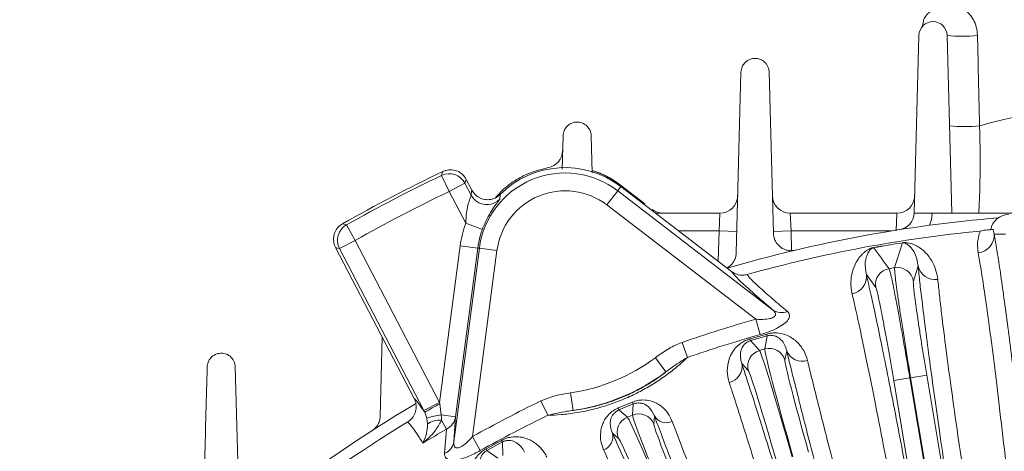
# Model space of a CAD drawing. Units: inches. Extents: x 0 to 16.8, y 0 to 10.8.
# Drawn here: x 1.9 to 3, y 8.1 to 8.6 of the extents above; entities that cross this region are included whole.
import ezdxf

# ---------------------------------------------------------------- set-up
doc = ezdxf.new("R2010")
doc.units = ezdxf.units.IN
doc.header["$MEASUREMENT"] = 0
doc.layers.add('DIMENSION', color=5, linetype='Continuous')
doc.styles.add('SLDTEXTSTYLE0', font='TXT', dxfattribs={"width": 0.605})
doc.dimstyles.new('SLDDIMSTYLE3', dxfattribs={"dimtxt": 0.1, "dimasz": 0.1, "dimexe": 0, "dimexo": 0.0625, "dimgap": 0.025, "dimtad": 0, "dimtih": 1, "dimtoh": 1, "dimlfac": 6, "dimrnd": 1e-09, "dimzin": 12, "dimdsep": 46, "dimtxsty": 'SLDTEXTSTYLE0', "dimsah": 1, "dimcen": 0.09, "dimadec": 0, "dimazin": 3, "dimtfac": 1, "dimtofl": 0, "dimtmove": 0, "dimatfit": 3, "dimfxl": 1, "dimfrac": 2, "dimtolj": 1, "dimtzin": 12, "dimarcsym": 0})

# ---------------------------------------------------------------- blocks, each defined once
blk = doc.blocks.new('_D_3')
at = {"layer": 'DIMENSION'}
for p, q in [((1.3565, 6.8905), (1.3565, 9.5056)), ((4.8798, 6.8905), (4.8798, 9.5056)), ((1.3565, 9.4056), (3.9056, 9.4056)), ((4.8798, 9.4056), (4.4349, 9.4056))]:
    blk.add_line(p, q, dxfattribs=at)
for centre, start, end in [((4.094, 9.3942), 153.4349, 206.5651), ((4.2465, 9.3942), 333.4349, 26.5651)]:
    blk.add_arc(centre, 0.1884, start, end, dxfattribs=at)
for points in [[(1.3565, 9.4056), (1.4565, 9.3906), (1.4565, 9.4206)], [(4.8798, 9.4056), (4.7798, 9.4206), (4.7798, 9.3906)]]:
    blk.add_solid(points, dxfattribs=at)
at = {"layer": 'DIMENSION', "char_height": 0.1, "attachment_point": 1, "style": 'SLDTEXTSTYLE0'}
for s, insert in [('%%c', (3.9254, 9.4388)), ('21.14', (4.0712, 9.4391))]:
    blk.add_mtext(s, dxfattribs=dict(at, insert=insert))
blk = doc.blocks.new('_D_4')
at = {"layer": 'DIMENSION'}
for p, q in [((3.038, 9.2238), (0.6311, 9.2238)), ((0.7311, 9.2238), (0.7311, 7.2745)), ((0.7311, 5.1488), (0.7311, 7.0981)), ((1.4548, 5.1488), (0.6311, 5.1488))]:
    blk.add_line(p, q, dxfattribs=at)
for centre, start, end in [((0.7127, 7.1748), 153.4349, 206.5651), ((0.7496, 7.1748), 333.4349, 26.5651)]:
    blk.add_arc(centre, 0.1716, start, end, dxfattribs=at)
for points in [[(0.7311, 9.2238), (0.7161, 9.1238), (0.7461, 9.1238)], [(0.7311, 5.1488), (0.7461, 5.2488), (0.7161, 5.2488)]]:
    blk.add_solid(points, dxfattribs=at)
at = {"layer": 'DIMENSION', "insert": (0.5593, 7.227), "char_height": 0.1, "attachment_point": 1, "style": 'SLDTEXTSTYLE0'}
blk.add_mtext('24.45', dxfattribs=at)
blk = doc.blocks.new('_D_14')
at = {"layer": 'DIMENSION'}
for p, q in [((1.3561, 6.8905), (1.3561, 10.1991)), ((6.4289, 5.9359), (6.4289, 10.1991)), ((1.3561, 10.0991), (3.7025, 10.0991)), ((6.4289, 10.0991), (4.0825, 10.0991))]:
    blk.add_line(p, q, dxfattribs=at)
for centre, start, end in [((3.8741, 10.0876), 153.4349, 206.5651), ((3.9109, 10.0876), 333.4349, 26.5651)]:
    blk.add_arc(centre, 0.1716, start, end, dxfattribs=at)
for points in [[(1.3561, 10.0991), (1.4561, 10.0841), (1.4561, 10.1141)], [(6.4289, 10.0991), (6.3289, 10.1141), (6.3289, 10.0841)]]:
    blk.add_solid(points, dxfattribs=at)
at = {"layer": 'DIMENSION', "insert": (3.7206, 10.1398), "char_height": 0.1, "attachment_point": 1, "style": 'SLDTEXTSTYLE0'}
blk.add_mtext('30.44', dxfattribs=at)

msp = doc.modelspace()

# ---------------------------------------------------------------- linework, layer by layer
at = {"color": 7, "linetype": 'Continuous', "lineweight": 15}
for p, q in [((2.902314, 8.543542), (2.897083, 8.343799)), ((2.9392, 8.343799), (2.93397, 8.543542)), ((2.696999, 8.299319), (2.702314, 8.502283)), ((2.73397, 8.502283), (2.738714, 8.321118)), ((2.501333, 8.393272), (2.502314, 8.430742)), ((2.53397, 8.430742), (2.535056, 8.389255)), ((2.365716, 8.386182), (2.374331, 8.36814)), ((2.399802, 8.369724), (2.393535, 8.381761)), ((2.558386, 8.381115), (2.56684, 8.375273)), ((2.392065, 8.377372), (2.374331, 8.36814)), ((2.392905, 8.33246), (2.374331, 8.36814)), ((2.392065, 8.377372), (2.398985, 8.36408)), ((2.551559, 8.352987), (2.56373, 8.368848)), ((2.567405, 8.373637), (2.56373, 8.368848)), ((2.56373, 8.368848), (2.737711, 8.235348)), ((2.56684, 8.375273), (2.594133, 8.35433)), ((2.567405, 8.373637), (2.6917, 8.278262)), ((2.718878, 8.224598), (2.551559, 8.352987)), ((2.60629, 8.343799), (2.678681, 8.343799)), ((2.678681, 8.343799), (2.677633, 8.323799)), ((2.757603, 8.343799), (2.75865, 8.323799)), ((2.757603, 8.343799), (2.8776, 8.343799)), ((2.876553, 8.323799), (2.8776, 8.343799)), ((3.118142, 8.343799), (2.917101, 8.343799)), ((2.258965, 8.330611), (2.254494, 8.331906)), ((2.258965, 8.330611), (2.268802, 8.313205)), ((2.392905, 8.33246), (2.411689, 8.325612)), ((2.697626, 8.323276), (2.677633, 8.323799)), ((2.738657, 8.323276), (2.75865, 8.323799)), ((2.971056, 8.323739), (2.975087, 8.324556)), ((2.985915, 8.32554), (2.986827, 8.320303)), ((2.268802, 8.313205), (2.251068, 8.303973)), ((2.268802, 8.313205), (2.363553, 8.13119)), ((2.99942, 8.320303), (2.986827, 8.320303)), ((2.246629, 8.305287), (2.334993, 8.135542)), ((2.345819, 8.121959), (2.251068, 8.303973)), ((2.363553, 8.13119), (2.386734, 8.307267)), ((2.379603, 8.087015), (2.408227, 8.304437)), ((2.406556, 8.304657), (2.381608, 8.11516)), ((2.386734, 8.307267), (2.406556, 8.304657)), ((2.428049, 8.301827), (2.400521, 8.09273)), ((2.406556, 8.304657), (2.408227, 8.304437)), ((2.428049, 8.301827), (2.408227, 8.304437)), ((2.851374, 8.305053), (2.851362, 8.305123)), ((2.883786, 8.310477), (2.883775, 8.310547)), ((2.901325, 8.284521), (2.896072, 8.26745)), ((2.853765, 8.26037), (2.84324, 8.274801)), ((2.718878, 8.224598), (2.723758, 8.207314)), ((2.296867, 8.115742), (2.299187, 8.204325)), ((2.712523, 8.202642), (2.73121, 8.207951)), ((2.731887, 8.206008), (2.712969, 8.200634)), ((2.712969, 8.200634), (2.723097, 8.189545)), ((2.729101, 8.191251), (2.731887, 8.206008)), ((2.642007, 8.181603), (2.636115, 8.198569)), ((2.723097, 8.189545), (2.729101, 8.191251)), ((2.617978, 8.165361), (2.606039, 8.181398)), ((2.753721, 8.189175), (2.751734, 8.178648)), ((2.13397, 8.17104), (2.137644, 8.030711)), ((2.710471, 8.166925), (2.703246, 8.174835)), ((2.892032, 8.158775), (2.873956, 8.15575)), ((2.892966, 8.158932), (2.892032, 8.158775)), ((2.892032, 8.158775), (2.969315, 7.696946)), ((2.892966, 8.158932), (2.911042, 8.161957)), ((2.97025, 7.697103), (2.892966, 8.158932)), ((2.911042, 8.161957), (2.96181, 7.858577)), ((2.924724, 7.852371), (2.873956, 8.15575)), ((2.513756, 8.122191), (2.510857, 8.141973)), ((2.363553, 8.13119), (2.345819, 8.121959)), ((2.36392, 8.129432), (2.365274, 8.11731)), ((2.48528, 8.116685), (2.477449, 8.132848)), ((2.564365, 8.124913), (2.580267, 8.1315)), ((2.581222, 8.129422), (2.565159, 8.122768)), ((2.580341, 8.116986), (2.581222, 8.129422)), ((2.34915, 8.113497), (2.346775, 8.120122)), ((2.365274, 8.11731), (2.381608, 8.11516)), ((2.381608, 8.11516), (2.379603, 8.087015)), ((2.565159, 8.122768), (2.574575, 8.114598)), ((2.574575, 8.114598), (2.580341, 8.116986)), ((2.60492, 8.11614), (2.604279, 8.107085)), ((2.365606, 8.111166), (2.371359, 8.101224)), ((2.369194, 8.073747), (2.371359, 8.101224)), ((2.409292, 8.077058), (2.400521, 8.09273)), ((2.564649, 8.09067), (2.557793, 8.096619)), ((2.415939, 8.079163), (2.432999, 8.088456)), ((2.434086, 8.08671), (2.416816, 8.077302)), ((2.434619, 8.071702), (2.434086, 8.08671)), ((2.416816, 8.077302), (2.429138, 8.068716))]:
    msp.add_line(p, q, dxfattribs=at)
at = {"color": 8, "linetype": 'Continuous', "lineweight": 15}
for p, q in [((2.558386, 8.381115), (2.558448, 8.378912)), ((2.592563, 8.354333), (2.594133, 8.35433)), ((2.677633, 8.323799), (2.632355, 8.323799)), ((2.676741, 8.289741), (2.677633, 8.323799)), ((2.75865, 8.323799), (2.759227, 8.301766)), ((2.871295, 8.323799), (2.75865, 8.323799))]:
    msp.add_line(p, q, dxfattribs=at)
at = {"color": 7, "linetype": 'Continuous', "lineweight": 15, "flags": 128}
for points in [[(2.365716, 8.386182), (2.366188, 8.387567), (2.366822, 8.389424), (2.36722, 8.390587)], [(2.393535, 8.381761), (2.392809, 8.379593), (2.392065, 8.377372)], [(2.398985, 8.36408), (2.401678, 8.360147), (2.404453, 8.357535)], [(2.251068, 8.303973), (2.248822, 8.304638), (2.246629, 8.305287)]]:
    msp.add_lwpolyline(points, dxfattribs=at)
at = {"color": 7, "linetype": 'Continuous', "lineweight": 15}
for centre, radius, start, end in [((2.918142, 8.543128), 0.015833, 1.5, 178.5), ((2.951063, 8.690727), 0.148173, 263.375701, 276.624299), ((2.953528, 8.593559), 0.152528, 263.639114, 276.360886), ((2.481885, 8.414639), 0.02, 280.298703, 358.5), ((3.118142, 6.810466), 1.749476, 115.418505, 119.581495), ((2.504573, 8.291753), 0.097177, 52.5, 172.5), ((2.504573, 8.291753), 0.103213, 52.5, 134.945444), ((2.504573, 8.291753), 0.104476, 54.944291, 72.798157), ((3.118142, 6.810466), 1.746146, 115.525108, 119.474892), ((2.374324, 8.368119), 0.020009, 27.544043, 115.481065), ((3.118142, 6.810466), 1.726153, 115.525108, 119.474892), ((2.504573, 8.291753), 0.077184, 52.5, 172.5), ((2.678681, 8.363799), 0.02, 270, 358.5), ((2.757603, 8.363799), 0.02, 181.5, 270), ((2.8776, 8.363799), 0.02, 270, 358.5), ((3.118142, 6.810466), 1.533333, 94.740185, 106.333127), ((2.877119, 8.344986), 0.02, 278.926371, 356.597824), ((2.877119, 8.344986), 0.04, 338.285409, 358.299662), ((2.268823, 8.313199), 0.020009, 119.518935, 207.455957), ((2.504573, 8.291753), 0.118856, 159.971301, 172.5), ((2.504573, 8.291753), 0.098863, 159.971301, 172.5), ((3.118142, 6.810466), 1.520404, 95.551545, 105.600604), ((2.967073, 8.319024), 0.019796, 275.121869, 3.706312), ((3.118142, 6.810466), 1.518279, 98.879893, 100.120107), ((3.118142, 6.810466), 1.518208, 98.879893, 100.120107), ((-12.068112, -2.713783), 18.547394, 36.357238, 36.4478463), ((20.436339, 2.793616), 18.399127, 162.5517886, 162.643127), ((2.871867, 8.26336), 0.018347, 99.683411, 189.378862), ((3.118142, 6.810466), 1.491966, 99.378664, 99.621336), ((2.877983, 8.264383), 0.018347, 9.621138, 99.316589), ((2.920369, 8.288667), 0.01949, 192.283006, 279.237352), ((2.823884, 8.272521), 0.01949, 279.762648, 6.716994), ((2.747935, 8.249681), 0.017606, 234.499367, 291.729819), ((3.118142, 6.810466), 1.469415, 105.766398, 109.149849), ((3.118142, 6.810466), 1.451455, 105.766398, 109.149849), ((2.694496, 8.197587), 0.018723, 9.365557, 15.663746), ((2.749202, 8.213129), 0.018723, 196.056254, 202.354443), ((2.72813, 8.171902), 0.018347, 105.922428, 195.738633), ((2.734096, 8.173597), 0.018347, 15.981367, 105.797572), ((2.480336, 8.350265), 0.210517, 278.336255, 306.663745), ((2.771147, 8.196263), 0.018812, 202.133316, 288.148193), ((2.684697, 8.171702), 0.018812, 283.571807, 9.586684), ((2.480336, 8.350265), 0.23051, 278.336255, 306.663745), ((3.118142, 6.810466), 1.533333, 120.656951, 150.913904), ((2.49932, 7.859619), 0.301881, 116.648788, 120.352279), ((3.118142, 6.810466), 1.469415, 115.850151, 119.233602), ((2.536307, 8.113299), 0.030366, 18.170936, 22.487582), ((2.608319, 8.143127), 0.030366, 202.512418, 206.829064), ((2.378711, 8.024498), 0.093779, 98.23797, 108.374518), ((2.363178, 8.117977), 0.018644, 296.025728, 351.308592), ((3.118142, 6.810466), 1.451455, 115.850151, 119.233602), ((2.581614, 8.097655), 0.018347, 112.562428, 202.378633), ((2.587344, 8.100028), 0.018347, 22.621367, 112.437572), ((2.618363, 8.123908), 0.015525, 210.022667, 295.691243), ((3.118142, 6.810466), 1.520404, 121.326043, 150.226044), ((3.118142, 6.810466), 1.491221, 120.05203, 121.237508), ((2.362999, 8.089795), 0.02153, 83.044928, 127.715452), ((2.542795, 8.092607), 0.015525, 289.308757, 14.977333), ((2.362239, 8.089921), 0.017606, 293.270181, 350.500633), ((2.399467, 8.070263), 0.018723, 22.085557, 28.383746), ((2.449409, 8.097469), 0.018723, 208.776254, 215.074443)]:
    msp.add_arc(centre, radius, start, end, dxfattribs=at)
at = {"color": 8, "linetype": 'Continuous', "lineweight": 15}
msp.add_arc((2.416723, 8.373343), 0.020012, 232.183316, 317.054608, dxfattribs=at)
at = {"color": 7, "linetype": 'Continuous', "lineweight": 15}
for centre, major_axis, ratio, start_param, end_param in [((3.00285, 8.322133), (-0.020007, 0), 0.99965443, 4.71238898, 6.12457979), ((2.757071, 8.069428), (-0.034161, 0.120242), 0.02234532, 4.71238898, 6.23082543), ((2.763356, 8.071214), (-0.034161, 0.120242), 0.02234532, 0.05235988, 1.57079633), ((2.780985, 8.076222), (-0.029151, 0.102606), 0.02618592, 0.05235988, 1.57079633), ((2.739441, 8.06442), (-0.029151, 0.102606), 0.02618592, 4.71238898, 6.23082543), ((2.363791, 8.133001), (-0.012361, 0.059275), 0.0099617, 1.59926811, 1.62896957), ((2.346057, 8.123769), (-0.032189, 0.061883), 0.01501272, 1.59224812, 1.62194959), ((2.62221, 7.999215), (-0.047835, 0.115485), 0.02234532, 4.71238898, 6.23082543), ((2.628246, 8.001716), (-0.047835, 0.115485), 0.02234532, 0.05235988, 1.57079633), ((2.645178, 8.008729), (-0.04082, 0.098547), 0.02618592, 0.05235988, 1.57079633), ((2.605278, 7.992202), (-0.04082, 0.098547), 0.02618592, 4.71238898, 6.23082543)]:
    msp.add_ellipse(centre, major_axis=major_axis, ratio=ratio, start_param=start_param, end_param=end_param, dxfattribs=at)
at = {"color": 8, "linetype": 'Continuous', "lineweight": 15}
for points, knots in [([(2.907473, 8.561159), (2.907612, 8.561445), (2.907919, 8.562074), (2.911894, 8.56799), (2.919028, 8.574273), (2.928432, 8.5782), (2.938086, 8.57868), (2.947114, 8.57672), (2.956367, 8.571196), (2.963325, 8.562255), (2.967245, 8.553064), (2.96785, 8.546744), (2.968156, 8.543542)], [0, 0, 0, 0, 0.11124377, 0.24444103, 0.3968834, 0.55241026, 0.63601288, 0.7216486, 0.82457889, 0.8957859, 0.94721412, 1, 1, 1, 1]), ([(2.970427, 8.44197), (2.970639, 8.434586), (2.971069, 8.4196), (2.971177, 8.398276), (2.970933, 8.378388), (2.970393, 8.359745), (2.969797, 8.349215), (2.969491, 8.343799)], [0, 0, 0, 0, 0.19654967, 0.39887661, 0.59247542, 0.79040757, 1, 1, 1, 1])]:
    msp.add_open_spline(points, degree=3, knots=knots, dxfattribs=at)
at = {"color": 7, "linetype": 'Continuous', "lineweight": 15}
for points, knots in [([(2.907303, 8.561141), (2.907308, 8.561076), (2.907398, 8.559925), (2.907043, 8.557872), (2.906455, 8.55542), (2.905872, 8.553896), (2.90566, 8.553433), (2.905655, 8.553421)], [0, 0, 0, 0, 0.02459602, 0.4303725, 0.75800383, 0.99367901, 1, 1, 1, 1]), ([(2.968156, 8.543542), (2.968453, 8.530236), (2.969209, 8.49638), (2.969967, 8.462521), (2.970427, 8.44197)], [0, 0, 0, 0, 0.39303369, 1, 1, 1, 1]), ([(2.702314, 8.502283), (2.702561, 8.504231), (2.702999, 8.507686), (2.705814, 8.512177), (2.70927, 8.515212), (2.713104, 8.517062), (2.717054, 8.517826), (2.721291, 8.517581), (2.725892, 8.516014), (2.730515, 8.512391), (2.733395, 8.50749), (2.733807, 8.503753), (2.73397, 8.502283)], [0, 0, 0, 0, 0.13548218, 0.2403366, 0.32156222, 0.38933393, 0.45728632, 0.52176574, 0.61018519, 0.73128903, 0.89425487, 1, 1, 1, 1]), ([(2.970427, 8.44197), (2.978285, 8.444112), (2.99417, 8.448443), (3.020318, 8.453987), (3.0471, 8.458313), (3.067866, 8.460656), (3.080073, 8.461542), (3.083108, 8.461762)], [0, 0, 0, 0, 0.24635932, 0.49801696, 0.71121314, 0.92820984, 1, 1, 1, 1]), ([(2.502314, 8.430742), (2.502569, 8.432748), (2.502999, 8.436124), (2.505775, 8.440543), (2.509146, 8.443605), (2.513044, 8.445517), (2.517075, 8.446277), (2.521381, 8.446044), (2.526266, 8.444323), (2.531041, 8.440285), (2.533563, 8.435325), (2.533876, 8.431798), (2.53397, 8.430742)], [0, 0, 0, 0, 0.13571019, 0.22838562, 0.30326533, 0.37859558, 0.44407109, 0.51067343, 0.61105512, 0.74992273, 0.92513912, 1, 1, 1, 1]), ([(2.393535, 8.381761), (2.392301, 8.383653), (2.389833, 8.387438), (2.384009, 8.39116), (2.37742, 8.39283), (2.37158, 8.39237), (2.368362, 8.391054), (2.36722, 8.390587)], [0, 0, 0, 0, 0.2198045, 0.43961252, 0.65934291, 0.87904448, 1, 1, 1, 1]), ([(2.426313, 8.361295), (2.429244, 8.36449), (2.435591, 8.371412), (2.447375, 8.380133), (2.463816, 8.38947), (2.477138, 8.39285), (2.485461, 8.394961)], [0, 0, 0, 0, 0.18966974, 0.41079558, 0.63189314, 1, 1, 1, 1]), ([(2.534988, 8.39185), (2.535179, 8.391791), (2.535531, 8.391682), (2.538418, 8.390726), (2.542509, 8.3892), (2.547296, 8.387133), (2.552787, 8.384441), (2.556275, 8.382369), (2.558386, 8.381115)], [0, 0, 0, 0, 0.19239731, 0.35387514, 0.5163261, 0.6557204, 0.79164785, 1, 1, 1, 1]), ([(2.398985, 8.36408), (2.399113, 8.365011), (2.399374, 8.366913), (2.399657, 8.368774), (2.399802, 8.369724)], [0, 0, 0, 0, 0.48964847, 1, 1, 1, 1]), ([(2.399802, 8.369724), (2.401036, 8.367831), (2.403506, 8.364044), (2.409327, 8.360327), (2.415935, 8.358633), (2.422735, 8.359269), (2.428107, 8.361638), (2.43072, 8.363968), (2.431659, 8.364805)], [0, 0, 0, 0, 0.17992482, 0.35985462, 0.53966803, 0.7193922, 0.89913867, 1, 1, 1, 1]), ([(2.398985, 8.36408), (2.39889, 8.363686), (2.398695, 8.362877), (2.397082, 8.358671), (2.395196, 8.352281), (2.393438, 8.343266), (2.393098, 8.336371), (2.392905, 8.33246)], [0, 0, 0, 0, 0.15599373, 0.32050564, 0.50322078, 0.71822757, 1, 1, 1, 1]), ([(2.411689, 8.325612), (2.413375, 8.329743), (2.416539, 8.337496), (2.422276, 8.347095), (2.427114, 8.35397), (2.430649, 8.358459), (2.431128, 8.359288), (2.431371, 8.359709)], [0, 0, 0, 0, 0.21571175, 0.4048674, 0.59491048, 0.79372635, 1, 1, 1, 1]), ([(2.431659, 8.364805), (2.431604, 8.363945), (2.431495, 8.36226), (2.431412, 8.360548), (2.431371, 8.359709)], [0, 0, 0, 0, 0.51035415, 1, 1, 1, 1]), ([(2.602471, 8.347932), (2.605149, 8.346392), (2.60908, 8.34413), (2.613286, 8.343801), (2.61463, 8.343799), (2.614646, 8.343799)], [0, 0, 0, 0, 0.678532797, 0.996261639, 1, 1, 1, 1]), ([(2.897083, 8.343799), (2.897304, 8.343799), (2.897747, 8.343799), (2.901193, 8.343799), (2.906266, 8.343799), (2.911896, 8.343799), (2.915621, 8.343799), (2.917101, 8.343799)], [0, 0, 0, 0, 0.21439228, 0.42877569, 0.64339204, 0.85825101, 1, 1, 1, 1]), ([(2.254494, 8.331906), (2.252647, 8.330604), (2.248955, 8.328), (2.245447, 8.322044), (2.244018, 8.315399), (2.244689, 8.309579), (2.246121, 8.306412), (2.246629, 8.305287)], [0, 0, 0, 0, 0.219804503, 0.43961252, 0.659342915, 0.879044479, 1, 1, 1, 1]), ([(2.96884, 8.299307), (2.968464, 8.302635), (2.967711, 8.30931), (2.969423, 8.318521), (2.97043, 8.321739), (2.971056, 8.323739)], [0, 0, 0, 0, 0.27346867, 0.54833471, 1, 1, 1, 1]), ([(2.975087, 8.324556), (2.975726, 8.324616), (2.980147, 8.325032), (2.983671, 8.325343), (2.985185, 8.325476), (2.985915, 8.32554)], [0, 0, 0, 0, 0.08054798, 0.55683884, 1, 1, 1, 1]), ([(2.763335, 8.302184), (2.761572, 8.301911), (2.758055, 8.301365), (2.752414, 8.302384), (2.746463, 8.305263), (2.741461, 8.310615), (2.739083, 8.31636), (2.738799, 8.320013), (2.738714, 8.321118)], [0, 0, 0, 0, 0.1207976, 0.24101424, 0.41149077, 0.64906112, 0.89388038, 1, 1, 1, 1]), ([(2.986827, 8.320303), (2.987837, 8.314665), (2.989864, 8.303351), (2.993417, 8.280353), (2.997347, 8.252847), (3.001616, 8.220876), (3.006154, 8.185049), (3.010947, 8.145509), (3.016037, 8.101883), (3.021088, 8.057063), (3.026016, 8.012076), (3.030757, 7.967696), (3.035611, 7.921282), (3.038889, 7.889042), (3.040538, 7.872814)], [0, 0, 0, 0, 0.08581313, 0.17222197, 0.26050977, 0.34944688, 0.43526003, 0.52166908, 0.6099577, 0.69889585, 0.77318001, 0.84844962, 0.92371924, 1, 1, 1, 1]), ([(2.827189, 8.253313), (2.826509, 8.257747), (2.825148, 8.266616), (2.827274, 8.278532), (2.831042, 8.287911), (2.835441, 8.294393), (2.838973, 8.29822), (2.841694, 8.300552), (2.843779, 8.302024), (2.845402, 8.302987), (2.846694, 8.303638), (2.847831, 8.304128), (2.848815, 8.304487), (2.849802, 8.304779), (2.850585, 8.304976), (2.851154, 8.305084), (2.851362, 8.305123)], [0, 0, 0, 0, 0.18742108, 0.37496401, 0.57864992, 0.71710568, 0.81030425, 0.8726995, 0.91441571, 0.9423627, 0.96118527, 0.9739836, 0.98590917, 0.99133274, 0.99683881, 1, 1, 1, 1]), ([(2.851374, 8.305053), (2.851323, 8.305044), (2.851217, 8.305024), (2.851072, 8.304992), (2.850855, 8.304937), (2.850577, 8.304852), (2.850148, 8.304691), (2.849718, 8.304476), (2.849218, 8.304173), (2.848663, 8.303762), (2.847981, 8.303151), (2.847128, 8.302217), (2.846047, 8.300755), (2.844685, 8.298402), (2.843114, 8.294505), (2.841272, 8.287212), (2.842467, 8.279674), (2.84324, 8.274801)], [0, 0, 0, 0, 0.00078034, 0.00162109, 0.00252947, 0.00530521, 0.00971536, 0.02050208, 0.03270513, 0.05110058, 0.07883004, 0.1206096, 0.18345276, 0.27761568, 0.41767702, 0.62356589, 1, 1, 1, 1]), ([(2.883775, 8.310547), (2.884001, 8.31058), (2.884519, 8.310655), (2.885445, 8.310738), (2.887372, 8.310805), (2.891649, 8.310356), (2.898555, 8.308014), (2.908189, 8.301983), (2.916088, 8.292016), (2.921526, 8.281002), (2.922841, 8.273287), (2.923498, 8.26943)], [0, 0, 0, 0, 0.003418656, 0.007822944, 0.016113924, 0.04781468, 0.173080636, 0.423794159, 0.674499016, 0.837287895, 1, 1, 1, 1]), ([(2.901325, 8.284521), (2.900623, 8.288776), (2.899376, 8.296334), (2.894841, 8.303826), (2.890623, 8.308037), (2.887497, 8.309964), (2.885559, 8.310504), (2.884638, 8.310551), (2.884225, 8.310531), (2.88396, 8.310503), (2.883844, 8.310486), (2.883786, 8.310477)], [0, 0, 0, 0, 0.32648505, 0.57986532, 0.83324768, 0.95852163, 0.98854549, 0.99534381, 0.99823343, 0.99911903, 1, 1, 1, 1]), ([(2.696999, 8.299319), (2.696692, 8.296831), (2.696158, 8.292511), (2.692592, 8.286986), (2.689244, 8.283664), (2.686941, 8.282594), (2.686389, 8.282337)], [0, 0, 0, 0, 0.40087682, 0.69593902, 0.92720406, 1, 1, 1, 1]), ([(3.021228, 7.864471), (3.019117, 7.88515), (3.014889, 7.926555), (3.008651, 7.985375), (3.002234, 8.044107), (2.995742, 8.101189), (2.989301, 8.155246), (2.984105, 8.196465), (2.97965, 8.229888), (2.975858, 8.256651), (2.972076, 8.281291), (2.969918, 8.293306), (2.96884, 8.299307)], [0, 0, 0, 0, 0.100285747, 0.200808517, 0.301094311, 0.417440247, 0.534157323, 0.650503348, 0.720063671, 0.81331237, 0.906751265, 1, 1, 1, 1]), ([(2.737711, 8.235348), (2.731756, 8.240459), (2.719795, 8.250724), (2.705546, 8.263521), (2.695098, 8.273535), (2.692793, 8.276742), (2.6917, 8.278262)], [0, 0, 0, 0, 0.22656793, 0.45510519, 0.74169726, 1, 1, 1, 1]), ([(2.6917, 8.278262), (2.693619, 8.277073), (2.697457, 8.274696), (2.703767, 8.273769), (2.707616, 8.274532), (2.709259, 8.274858)], [0, 0, 0, 0, 0.36418888, 0.72839706, 1, 1, 1, 1]), ([(2.868781, 8.281446), (2.86905, 8.280785), (2.869596, 8.279445), (2.87112, 8.273098), (2.873133, 8.263669), (2.875595, 8.251281), (2.878464, 8.236145), (2.881613, 8.218943), (2.885006, 8.199856), (2.88851, 8.179671), (2.890863, 8.165708), (2.892032, 8.158775)], [0, 0, 0, 0, 0.109535798, 0.222248118, 0.331786428, 0.444502601, 0.554024978, 0.66672528, 0.776217336, 0.888885883, 1, 1, 1, 1]), ([(2.892966, 8.158932), (2.891814, 8.165868), (2.889526, 8.179638), (2.886266, 8.199869), (2.883283, 8.218867), (2.88063, 8.236343), (2.878428, 8.251489), (2.876701, 8.264142), (2.875578, 8.273322), (2.874995, 8.279335), (2.874901, 8.281808), (2.874992, 8.282361), (2.875013, 8.282489)], [0, 0, 0, 0, 0.11110424, 0.22058649, 0.3332451, 0.44275763, 0.55544803, 0.66497649, 0.77768277, 0.87312798, 0.9706493, 1, 1, 1, 1]), ([(2.96181, 7.858577), (2.958495, 7.87964), (2.951832, 7.921964), (2.942472, 7.982945), (2.933646, 8.041707), (2.926042, 8.093765), (2.919628, 8.139004), (2.914272, 8.17806), (2.90958, 8.213744), (2.905957, 8.242913), (2.903204, 8.26654), (2.901953, 8.278519), (2.901325, 8.284521)], [0, 0, 0, 0, 0.111613741, 0.224278106, 0.340319324, 0.457543669, 0.553588873, 0.650301331, 0.749118377, 0.848662669, 0.924169997, 1, 1, 1, 1]), ([(2.709259, 8.274858), (2.710416, 8.273291), (2.712745, 8.270136), (2.723173, 8.260304), (2.736965, 8.248105), (2.748737, 8.238157), (2.754453, 8.233327)], [0, 0, 0, 0, 0.2699139, 0.54344809, 0.77830722, 1, 1, 1, 1]), ([(2.84324, 8.274801), (2.844985, 8.267236), (2.848473, 8.252105), (2.854616, 8.223627), (2.861414, 8.190911), (2.868828, 8.154034), (2.876707, 8.113777), (2.88506, 8.070128), (2.893922, 8.022877), (2.903535, 7.970661), (2.913802, 7.913983), (2.921073, 7.872969), (2.924724, 7.852371)], [0, 0, 0, 0, 0.09635031, 0.19270061, 0.29185007, 0.39099952, 0.48734988, 0.58370024, 0.68284956, 0.7819989, 0.890517, 1, 1, 1, 1]), ([(2.896072, 8.26745), (2.896019, 8.26682), (2.895913, 8.265561), (2.896388, 8.259988), (2.897331, 8.251805), (2.898742, 8.241076), (2.900587, 8.228084), (2.902799, 8.213261), (2.905332, 8.196968), (2.908094, 8.179712), (2.910059, 8.167876), (2.911042, 8.161957)], [0, 0, 0, 0, 0.1111279, 0.22225571, 0.33338453, 0.4445132, 0.55562313, 0.6667329, 0.77780921, 0.88888542, 1, 1, 1, 1]), ([(2.923498, 8.26943), (2.924104, 8.263608), (2.925315, 8.251964), (2.928305, 8.226224), (2.932776, 8.190567), (2.939279, 8.142162), (2.946117, 8.093683), (2.952806, 8.047779), (2.959189, 8.004909), (2.966287, 7.958219), (2.974062, 7.907962), (2.979592, 7.872993), (2.982355, 7.855523)], [0, 0, 0, 0, 0.075672191, 0.151344378, 0.281547983, 0.412167068, 0.54237067, 0.628357519, 0.71434438, 0.80950912, 0.904835123, 1, 1, 1, 1]), ([(2.873956, 8.15575), (2.872958, 8.161667), (2.870963, 8.173498), (2.867957, 8.190714), (2.865046, 8.206944), (2.862313, 8.221679), (2.859827, 8.234564), (2.857668, 8.245168), (2.855896, 8.253212), (2.854531, 8.258637), (2.85402, 8.259792), (2.853765, 8.26037)], [0, 0, 0, 0, 0.11111458, 0.22219079, 0.3332671, 0.44437687, 0.5554868, 0.66661547, 0.77774429, 0.8888721, 1, 1, 1, 1]), ([(2.906293, 7.842795), (2.902772, 7.862724), (2.89573, 7.902582), (2.884803, 7.963072), (2.873625, 8.023726), (2.862458, 8.082777), (2.852359, 8.134636), (2.844103, 8.175573), (2.837466, 8.207295), (2.831963, 8.23267), (2.82878, 8.246436), (2.827189, 8.253313)], [0, 0, 0, 0, 0.10901376, 0.21802744, 0.34820107, 0.47878971, 0.60896318, 0.72853174, 0.81897502, 0.90955669, 1, 1, 1, 1]), ([(2.718878, 8.224598), (2.720771, 8.224508), (2.725639, 8.224276), (2.732366, 8.224664), (2.737231, 8.225958), (2.739661, 8.227311), (2.74084, 8.228531), (2.741301, 8.230194), (2.740723, 8.23255), (2.738901, 8.234242), (2.737711, 8.235348)], [0, 0, 0, 0, 0.14623086, 0.37596877, 0.52062816, 0.57090884, 0.65882102, 0.72310849, 0.81904297, 1, 1, 1, 1]), ([(2.754453, 8.233327), (2.755518, 8.23208), (2.757656, 8.229577), (2.756151, 8.224486), (2.75107, 8.219336), (2.742752, 8.214196), (2.733222, 8.21016), (2.726307, 8.20808), (2.723758, 8.207314)], [0, 0, 0, 0, 0.17658609, 0.3543547, 0.51365131, 0.66589896, 0.87686501, 1, 1, 1, 1]), ([(2.689111, 8.153416), (2.688071, 8.157808), (2.685991, 8.166587), (2.68798, 8.1781), (2.691876, 8.186679), (2.695944, 8.192345), (2.700402, 8.196619), (2.705537, 8.199969), (2.709659, 8.201782), (2.711969, 8.202475), (2.712523, 8.202642)], [0, 0, 0, 0, 0.26228716, 0.52422553, 0.66819643, 0.76319409, 0.85762805, 0.92444746, 0.98187078, 1, 1, 1, 1]), ([(2.712969, 8.200634), (2.712699, 8.200553), (2.711902, 8.200314), (2.710798, 8.199853), (2.709094, 8.198968), (2.70575, 8.196471), (2.703644, 8.193064), (2.701737, 8.187804), (2.701292, 8.181804), (2.702593, 8.177165), (2.703246, 8.174835)], [0, 0, 0, 0, 0.010388008, 0.0307415, 0.046145759, 0.097172153, 0.276844179, 0.427847956, 0.712604603, 1, 1, 1, 1]), ([(2.73121, 8.207951), (2.733027, 8.208373), (2.73706, 8.209309), (2.74417, 8.209326), (2.754051, 8.207201), (2.763654, 8.201319), (2.771707, 8.192192), (2.775488, 8.184146), (2.776763, 8.17931), (2.777006, 8.178387)], [0, 0, 0, 0, 0.05811284, 0.12901982, 0.24405424, 0.47894414, 0.71182471, 0.94497398, 1, 1, 1, 1]), ([(2.753721, 8.189175), (2.753069, 8.191468), (2.75176, 8.196072), (2.747763, 8.201515), (2.743176, 8.205019), (2.73876, 8.206411), (2.736085, 8.206597), (2.734625, 8.206539), (2.733227, 8.206355), (2.732317, 8.206119), (2.731887, 8.206008)], [0, 0, 0, 0, 0.28286949, 0.5680515, 0.81017343, 0.91368489, 0.94316914, 0.96543958, 0.98368326, 1, 1, 1, 1]), ([(2.636115, 8.198569), (2.635448, 8.19833), (2.629723, 8.196276), (2.619344, 8.190943), (2.610508, 8.184604), (2.606039, 8.181398)], [0, 0, 0, 0, 0.061183461, 0.525264677, 1, 1, 1, 1]), ([(2.102314, 8.17104), (2.1025, 8.172723), (2.102827, 8.175663), (2.105004, 8.179777), (2.107834, 8.18287), (2.111196, 8.185031), (2.11522, 8.186386), (2.120117, 8.18664), (2.125839, 8.184962), (2.130903, 8.180789), (2.133556, 8.175649), (2.133875, 8.172095), (2.13397, 8.17104)], [0, 0, 0, 0, 0.10537836, 0.18416847, 0.25117279, 0.3183239, 0.38285034, 0.47287516, 0.59655059, 0.76168511, 0.92928672, 1, 1, 1, 1]), ([(2.642007, 8.181603), (2.639701, 8.179451), (2.633867, 8.174006), (2.623118, 8.165174), (2.609667, 8.155527), (2.594917, 8.146535), (2.57925, 8.138463), (2.562759, 8.131542), (2.548553, 8.126777), (2.533504, 8.12268), (2.517821, 8.119481), (2.500412, 8.11729), (2.490113, 8.116878), (2.48528, 8.116685)], [0, 0, 0, 0, 0.063940105, 0.161801336, 0.259581228, 0.352890063, 0.446141312, 0.539391925, 0.632660803, 0.68292937, 0.79278092, 0.90276762, 1, 1, 1, 1]), ([(2.642007, 8.181603), (2.641537, 8.181356), (2.638977, 8.18001), (2.630724, 8.174987), (2.623404, 8.169459), (2.617978, 8.165361)], [0, 0, 0, 0, 0.05488057, 0.29927405, 1, 1, 1, 1]), ([(2.846668, 7.834808), (2.84104, 7.855375), (2.82973, 7.8967), (2.813672, 7.956269), (2.79839, 8.013692), (2.785796, 8.061799), (2.775658, 8.101138), (2.767619, 8.132808), (2.760193, 8.162538), (2.755882, 8.180282), (2.753721, 8.189175)], [0, 0, 0, 0, 0.14433881, 0.29003628, 0.4401007, 0.59169513, 0.69259029, 0.79394606, 0.89672946, 1, 1, 1, 1]), ([(2.777006, 8.178387), (2.77906, 8.169928), (2.783168, 8.153011), (2.790311, 8.124398), (2.798161, 8.093467), (2.806884, 8.059633), (2.816772, 8.021799), (2.827903, 7.97976), (2.840282, 7.933581), (2.853421, 7.885072), (2.862757, 7.851057), (2.867424, 7.834049)], [0, 0, 0, 0, 0.10111641, 0.20223283, 0.3052507, 0.40826858, 0.51560181, 0.63511146, 0.75462115, 0.87731055, 1, 1, 1, 1]), ([(2.096855, 7.962583), (2.097774, 7.997663), (2.099611, 8.067833), (2.101413, 8.136634), (2.102314, 8.17104)], [0, 0, 0, 0, 0.49992027, 1, 1, 1, 1]), ([(2.703246, 8.174835), (2.706688, 8.164268), (2.713573, 8.143134), (2.725271, 8.106293), (2.73794, 8.065763), (2.751383, 8.022119), (2.765313, 7.976325), (2.77974, 7.928373), (2.794797, 7.877851), (2.805264, 7.842305), (2.810498, 7.824532)], [0, 0, 0, 0, 0.1246051, 0.24921019, 0.37743589, 0.50566161, 0.62755629, 0.749451, 0.87472547, 1, 1, 1, 1]), ([(2.513756, 8.122191), (2.522051, 8.123521), (2.532895, 8.125259), (2.549487, 8.129841), (2.56239, 8.134176), (2.577427, 8.140483), (2.591674, 8.147817), (2.60554, 8.156178), (2.613658, 8.162171), (2.617978, 8.165361)], [0, 0, 0, 0, 0.23627469, 0.30887953, 0.443117, 0.57732047, 0.71195955, 0.84670444, 1, 1, 1, 1]), ([(2.793241, 7.812974), (2.786585, 7.835605), (2.773253, 7.880937), (2.754162, 7.944771), (2.738778, 7.995518), (2.725786, 8.037814), (2.714895, 8.07286), (2.703778, 8.108084), (2.695274, 8.134573), (2.690608, 8.148839), (2.689111, 8.153416)], [0, 0, 0, 0, 0.16458548, 0.32967189, 0.49425688, 0.58343976, 0.70334973, 0.82345261, 0.94336257, 1, 1, 1, 1]), ([(2.327672, 8.10923), (2.329475, 8.110585), (2.33308, 8.113296), (2.336399, 8.119345), (2.337627, 8.126024), (2.336806, 8.131619), (2.335429, 8.134597), (2.334993, 8.135542)], [0, 0, 0, 0, 0.22389001, 0.44778196, 0.67166908, 0.89582714, 1, 1, 1, 1]), ([(2.334993, 8.135542), (2.335689, 8.134899), (2.337082, 8.133609), (2.340031, 8.12984), (2.343255, 8.12536), (2.345601, 8.121869), (2.346775, 8.120122)], [0, 0, 0, 0, 0.285416, 0.57160833, 0.78564076, 1, 1, 1, 1]), ([(2.510857, 8.141973), (2.505169, 8.141093), (2.493688, 8.139318), (2.482895, 8.135018), (2.477449, 8.132848)], [0, 0, 0, 0, 0.4954268, 1, 1, 1, 1]), ([(2.547929, 8.077954), (2.546749, 8.081121), (2.544391, 8.087452), (2.544156, 8.09696), (2.545865, 8.105008), (2.548754, 8.111416), (2.552323, 8.116468), (2.557071, 8.12096), (2.561373, 8.123627), (2.56393, 8.124726), (2.564365, 8.124913)], [0, 0, 0, 0, 0.214720917, 0.429296175, 0.597229923, 0.704870727, 0.812011427, 0.896671822, 0.982436086, 1, 1, 1, 1]), ([(2.580267, 8.1315), (2.582104, 8.132146), (2.58617, 8.133575), (2.593476, 8.1342), (2.603346, 8.132718), (2.612708, 8.127559), (2.620636, 8.119587), (2.623607, 8.113141), (2.625093, 8.109917)], [0, 0, 0, 0, 0.0719035, 0.1591046, 0.29478425, 0.54866401, 0.77422991, 1, 1, 1, 1]), ([(2.60492, 8.11614), (2.603152, 8.119745), (2.600436, 8.125281), (2.593719, 8.129511), (2.588852, 8.130646), (2.585851, 8.130581), (2.584126, 8.130333), (2.582618, 8.129963), (2.58163, 8.12958), (2.581222, 8.129422)], [0, 0, 0, 0, 0.49471684, 0.759622888, 0.884990501, 0.926245581, 0.952507313, 0.980374191, 1, 1, 1, 1]), ([(2.296867, 8.115742), (2.296608, 8.113494), (2.296167, 8.10965), (2.293233, 8.104385), (2.290242, 8.101203), (2.288279, 8.099848), (2.287706, 8.099453)], [0, 0, 0, 0, 0.39238397, 0.6708729, 0.90387504, 1, 1, 1, 1]), ([(2.349829, 8.106826), (2.349761, 8.108594), (2.349679, 8.110714), (2.349225, 8.113101), (2.34915, 8.113497)], [0, 0, 0, 0, 0.83430073, 1, 1, 1, 1]), ([(2.365274, 8.11731), (2.365481, 8.115528), (2.365724, 8.113441), (2.365621, 8.111455), (2.365606, 8.111166)], [0, 0, 0, 0, 0.854564688, 1, 1, 1, 1]), ([(2.48528, 8.116685), (2.492398, 8.118362), (2.501795, 8.120575), (2.511421, 8.121875), (2.513756, 8.122191)], [0, 0, 0, 0, 0.75747217, 1, 1, 1, 1]), ([(2.565159, 8.122768), (2.564929, 8.12267), (2.56408, 8.122305), (2.562742, 8.121553), (2.560796, 8.120139), (2.557677, 8.116849), (2.55594, 8.112605), (2.554739, 8.105211), (2.55651, 8.10023), (2.557793, 8.096619)], [0, 0, 0, 0, 0.01128217, 0.041576453, 0.070422111, 0.139971203, 0.349667188, 0.528543381, 1, 1, 1, 1]), ([(2.733965, 7.787079), (2.726044, 7.806715), (2.710128, 7.846169), (2.687371, 7.903197), (2.66558, 7.958302), (2.648001, 8.003274), (2.634234, 8.038861), (2.623727, 8.066266), (2.613843, 8.092289), (2.607898, 8.10818), (2.60492, 8.11614)], [0, 0, 0, 0, 0.15175843, 0.3049242, 0.46260836, 0.62187428, 0.71556931, 0.80959251, 0.90462501, 1, 1, 1, 1]), ([(2.344814, 8.085497), (2.342516, 8.089065), (2.33791, 8.096216), (2.331714, 8.105056), (2.329194, 8.107659), (2.327672, 8.10923)], [0, 0, 0, 0, 0.28295157, 0.56720213, 1, 1, 1, 1]), ([(2.365606, 8.111166), (2.365581, 8.111107), (2.363688, 8.106639), (2.357415, 8.097152), (2.34965, 8.089475), (2.344838, 8.085517), (2.344814, 8.085497)], [0, 0, 0, 0, 0.00556311, 0.42158679, 0.99709396, 1, 1, 1, 1]), ([(2.344814, 8.085497), (2.344822, 8.085513), (2.346463, 8.088638), (2.348786, 8.094832), (2.34989, 8.10286), (2.349829, 8.106775), (2.349829, 8.106826)], [0, 0, 0, 0, 0.00290554, 0.57949658, 0.99447014, 1, 1, 1, 1]), ([(2.625093, 8.109917), (2.628968, 8.099573), (2.636722, 8.078868), (2.650054, 8.043955), (2.663841, 8.008264), (2.679484, 7.968188), (2.697096, 7.923496), (2.717642, 7.871875), (2.735833, 7.826552), (2.747229, 7.798372), (2.751156, 7.788661)], [0, 0, 0, 0, 0.12595796, 0.25211523, 0.37807319, 0.48612073, 0.63177973, 0.7777475, 0.9234067, 1, 1, 1, 1]), ([(2.400521, 8.09273), (2.398085, 8.090104), (2.394012, 8.085712), (2.388354, 8.081558), (2.3849, 8.08013), (2.382676, 8.079896), (2.381295, 8.080402), (2.379978, 8.081802), (2.379401, 8.083983), (2.379546, 8.086161), (2.379603, 8.087015)], [0, 0, 0, 0, 0.27511109, 0.4599425, 0.55765431, 0.62245168, 0.71258768, 0.75833158, 0.90519994, 1, 1, 1, 1]), ([(2.432999, 8.088456), (2.434678, 8.089268), (2.438406, 8.091069), (2.445338, 8.092651), (2.455444, 8.092754), (2.466107, 8.089131), (2.475971, 8.082), (2.481431, 8.074985), (2.48374, 8.070549), (2.48418, 8.069702)], [0, 0, 0, 0, 0.05811284, 0.12901982, 0.24405424, 0.47894414, 0.71182471, 0.94497398, 1, 1, 1, 1]), ([(2.557793, 8.096619), (2.56269, 8.085854), (2.572518, 8.064251), (2.589117, 8.027114), (2.607075, 7.986503), (2.625367, 7.9447), (2.643538, 7.902827), (2.661404, 7.861363), (2.679965, 7.818022), (2.692794, 7.787828), (2.699226, 7.772689)], [0, 0, 0, 0, 0.13152877, 0.26397093, 0.39929383, 0.53561212, 0.65016139, 0.76531203, 0.88233545, 1, 1, 1, 1]), ([(2.403941, 8.02599), (2.401959, 8.030045), (2.397997, 8.038151), (2.397402, 8.049819), (2.399314, 8.059046), (2.402034, 8.065468), (2.405442, 8.070619), (2.409713, 8.075018), (2.413335, 8.077694), (2.415435, 8.078878), (2.415939, 8.079163)], [0, 0, 0, 0, 0.26228716, 0.52422553, 0.66819643, 0.76319409, 0.85762805, 0.92444746, 0.98187078, 1, 1, 1, 1]), ([(2.459091, 8.075098), (2.457951, 8.077191), (2.45566, 8.081393), (2.450562, 8.085823), (2.445316, 8.088231), (2.440702, 8.088617), (2.438052, 8.088209), (2.436641, 8.087831), (2.435318, 8.087343), (2.434481, 8.086913), (2.434086, 8.08671)], [0, 0, 0, 0, 0.282869494, 0.568051503, 0.81017343, 0.913684888, 0.943169141, 0.965439585, 0.983683265, 1, 1, 1, 1]), ([(2.409292, 8.077058), (2.404702, 8.074673), (2.396593, 8.07046), (2.385009, 8.066796), (2.376445, 8.065962), (2.371163, 8.067708), (2.369184, 8.070596), (2.369192, 8.072896), (2.369194, 8.073747)], [0, 0, 0, 0, 0.23780958, 0.42012407, 0.6026176, 0.75818867, 0.91042084, 1, 1, 1, 1]), ([(2.416816, 8.077302), (2.416571, 8.077164), (2.415846, 8.076756), (2.41487, 8.076063), (2.413403, 8.074824), (2.410691, 8.071652), (2.409387, 8.067865), (2.408685, 8.062314), (2.409572, 8.056364), (2.411862, 8.052125), (2.413012, 8.049996)], [0, 0, 0, 0, 0.01038801, 0.0307415, 0.04614576, 0.09717215, 0.27684418, 0.42784796, 0.7126046, 1, 1, 1, 1]), ([(2.685951, 7.761652), (2.67772, 7.781037), (2.661239, 7.819852), (2.637535, 7.875074), (2.618083, 7.919997), (2.598444, 7.964972), (2.578887, 8.009308), (2.560909, 8.049462), (2.551207, 8.070759), (2.547929, 8.077954)], [0, 0, 0, 0, 0.15466503, 0.30969968, 0.46436442, 0.55277653, 0.73093011, 0.90908366, 1, 1, 1, 1])]:
    msp.add_open_spline(points, degree=3, knots=knots, dxfattribs=at)

# ---------------------------------------------------------------- dimensions: what is measured, and where the dimension line sits
at = {"layer": 'DIMENSION'}
for base, p1, p2, text, picture, middle in [((1.356147, 10.099087), (6.428878, 5.855865), (1.356147, 6.810466), '(<>)', '_D_14', (3.892513, 10.099087)), ((4.879808, 9.405636), (1.356475, 6.810466), (4.879808, 6.810466), '(%%c<>)', '_D_3', (4.170222, 9.405636))]:
    dim = msp.add_linear_dim(base=base, p1=p1, p2=p2, text=text, dimstyle='SLDDIMSTYLE3', dxfattribs=at)
    dim.commit()
    dim.dimension.update_dxf_attribs({"geometry": picture, "text_midpoint": middle, "dimtype": 160})
dim = msp.add_linear_dim(base=(0.731147, 5.148799), p1=(3.117965, 9.223789), p2=(1.534808, 5.148799), angle=90, text='(<>)', dimstyle='SLDDIMSTYLE3', dxfattribs=at)
dim.commit()
dim.dimension.update_dxf_attribs({"geometry": '_D_4', "text_midpoint": (0.731147, 7.186294), "dimtype": 160})

doc.saveas('drawing.dxf')
